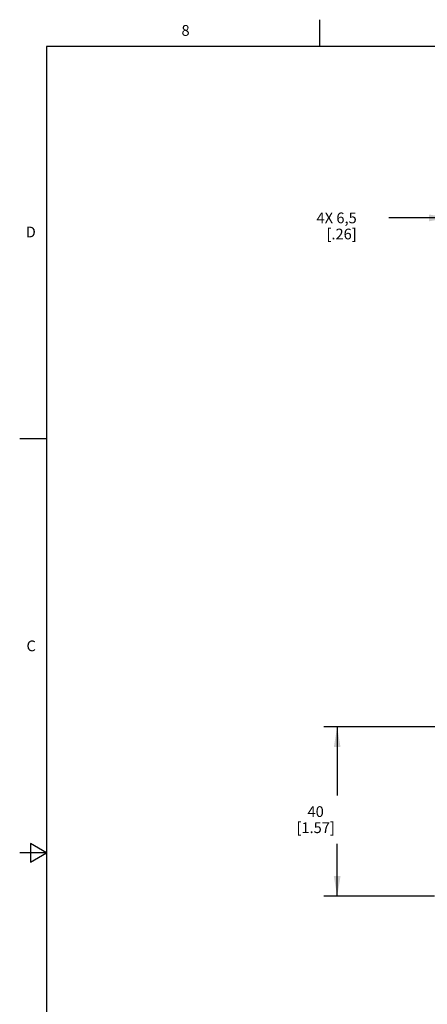
# Model space of a CAD drawing. Units: inches. Extents: x 0.7 to 21.3, y 0.5 to 16.
# Drawn here: x 0.7 to 4.5, y 6.8 to 16 of the extents above; entities that cross this region are included whole.
import ezdxf

# ---------------------------------------------------------------- set-up
doc = ezdxf.new("R2010")
doc.units = ezdxf.units.IN
doc.header["$LTSCALE"] = 1.21
doc.header["$MEASUREMENT"] = 0
doc.layers.get('0').update_dxf_attribs({"linetype": 'CONTINUOUS'})
doc.layers.add('DRIVEN_DIMS', color=7, linetype='CONTINUOUS')
doc.styles.add('TEXTSTYLE_2', font='txt', dxfattribs={"width": 0.8})
doc.dimstyles.new('DIMSTYLE_1', dxfattribs={"dimtxt": 0.1, "dimasz": 0.1875, "dimexe": 0.125, "dimexo": 0.0625, "dimgap": 0.1, "dimtad": 0, "dimtih": 1, "dimtoh": 1, "dimdec": 1, "dimzin": 4, "dimdsep": 46, "dimtxsty": 'STANDARD', "dimblk": '_FILLED', "dimblk1": '_FILLED', "dimblk2": '_FILLED', "dimcen": 0.09, "dimadec": 0, "dimazin": 0, "dimtp": 0.005, "dimtm": 0.005, "dimtfac": 1, "dimtdec": 1, "dimtofl": 0, "dimtmove": 0, "dimatfit": 3, "dimldrblk": '_FILLED', "dimfxl": 1, "dimtolj": 1, "dimtzin": 4, "dimarcsym": 0})

# ---------------------------------------------------------------- blocks, each defined once
blk = doc.blocks.new('_FILLED')
at = {"color": 0, "linetype": 'BYBLOCK'}
blk.add_solid([(0, 0), (-1, 0.167), (-1, -0.167)], dxfattribs=at)
blk = doc.blocks.new('*D4')
at = {"layer": 'DRIVEN_DIMS', "color": 7, "linetype": 'CONTINUOUS'}
for p, q in [((4.7109, 9.4207), (3.5424, 9.4207)), ((3.6674, 9.4207), (3.6674, 8.7833)), ((3.6674, 7.846), (3.6674, 8.3333)), ((4.5726, 7.846), (3.5424, 7.846))]:
    blk.add_line(p, q, dxfattribs=at)
at = {"layer": 'DRIVEN_DIMS', "color": 7, "linetype": 'CONTINUOUS', "xscale": 0.1875, "yscale": 0.1875, "zscale": 0.1875}
for p, rotation in [((3.6674, 9.4207), 90), ((3.6674, 7.846), 270)]:
    blk.add_blockref('_FILLED', p, dxfattribs=dict(at, rotation=rotation))
at = {"layer": 'DRIVEN_DIMS', "color": 7, "linetype": 'CONTINUOUS', "insert": (3.4674, 8.6833), "char_height": 0.1, "width": 0.6, "attachment_point": 2, "line_spacing_factor": 0.9}
blk.add_mtext('40\\P[1.57]', dxfattribs=at)
blk = doc.blocks.new('*D8')
at = {"layer": 'DRIVEN_DIMS', "color": 7, "linetype": 'CONTINUOUS'}
for p, q in [((4.7103, 13.2757), (4.7103, 14.2812)), ((4.9662, 13.2757), (4.9662, 14.2812)), ((4.7103, 14.1562), (4.1493, 14.1562)), ((4.9662, 14.1562), (5.3662, 14.1562))]:
    blk.add_line(p, q, dxfattribs=at)
at = {"layer": 'DRIVEN_DIMS', "color": 7, "linetype": 'CONTINUOUS', "xscale": 0.1875, "yscale": 0.1875, "zscale": 0.1875}
blk.add_blockref('_FILLED', (4.7103, 14.1562), dxfattribs=at)
at = {"layer": 'DRIVEN_DIMS', "color": 7, "linetype": 'CONTINUOUS', "xscale": 0.1875, "yscale": 0.1875, "zscale": 0.1875, "rotation": 180}
blk.add_blockref('_FILLED', (4.9662, 14.1562), dxfattribs=at)
at = {"layer": 'DRIVEN_DIMS', "color": 7, "linetype": 'CONTINUOUS', "insert": (3.8493, 14.2062), "char_height": 0.1, "width": 0.6, "attachment_point": 3, "line_spacing_factor": 0.9}
blk.add_mtext('4X 6,5\\P[.26]', dxfattribs=at)

msp = doc.modelspace()

# ---------------------------------------------------------------- linework, layer by layer
at = {"color": 7, "linetype": 'CONTINUOUS'}
for p, q in [((3.507, 15.75), (3.507, 16)), ((0.964, 15.75), (0.964, 0.75)), ((21.05, 15.75), (0.964, 15.75)), ((0.964, 12.1), (0.714, 12.1)), ((0.814, 8.3366), (0.814, 8.1634)), ((0.964, 8.25), (0.814, 8.3366)), ((0.964, 8.25), (0.714, 8.25)), ((0.814, 8.1634), (0.964, 8.25))]:
    msp.add_line(p, q, dxfattribs=at)

# ---------------------------------------------------------------- texts
at = {"color": 7, "linetype": 'CONTINUOUS', "char_height": 0.1, "width": 0.08, "line_spacing_factor": 0.9, "style": 'TEXTSTYLE_2'}
for s, insert, attachment_point in [('8', (2.257, 15.95), 2), ('D', (0.864, 14.075), 3), ('C', (0.864, 10.225), 3)]:
    msp.add_mtext(s, dxfattribs=dict(at, insert=insert, attachment_point=attachment_point))

# ---------------------------------------------------------------- dimensions: what is measured, and where the dimension line sits
at = {"layer": 'DRIVEN_DIMS', "color": 7, "linetype": 'CONTINUOUS'}
dim = msp.add_linear_dim(base=(4.9662, 14.1562), p1=(4.7103, 13.2132), p2=(4.9662, 13.2132), text='4X <>', dimstyle='DIMSTYLE_1', dxfattribs=at)
dim.commit()
dim.dimension.update_dxf_attribs({"geometry": '*D8', "text_midpoint": (3.6493, 14.0812), "dimtype": 160})
dim = msp.add_linear_dim(base=(3.6674, 9.4207), p1=(4.6351, 7.846), p2=(4.7734, 9.4207), angle=90, dimstyle='DIMSTYLE_1', dxfattribs=at)
dim.commit()
dim.dimension.update_dxf_attribs({"geometry": '*D4', "text_midpoint": (3.6674, 8.5583), "dimtype": 160})

doc.saveas('drawing.dxf')
